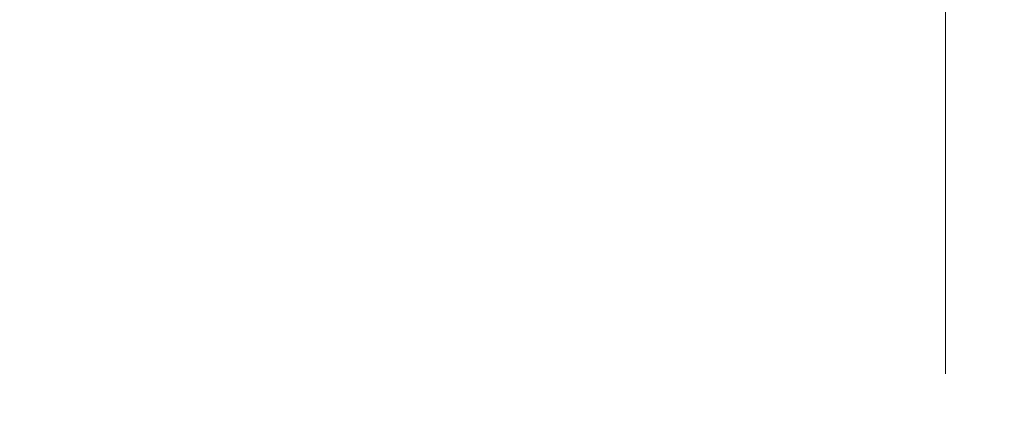
# Model space of a CAD drawing. Extents: x -26 to 64, y -144 to 24.
# Drawn here: x 61 to 64, y -25 to -23 of the extents above; entities that cross this region are included whole.
import ezdxf

# ---------------------------------------------------------------- set-up
doc = ezdxf.new("R2010")
doc.units = 0
doc.header["$LTSCALE"] = 500
doc.header["$MEASUREMENT"] = 0
doc.layers.add('NOVOTERM_CHROM', color=7, linetype='Continuous')

msp = doc.modelspace()

# ---------------------------------------------------------------- linework, layer by layer
at = {"layer": 'NOVOTERM_CHROM', "lineweight": 0}
for points, invisible_edges in [([(64.0233, -23.1835, 64.4032), (64.0233, -23.403, 63.3192), (64.0462, -22.6551, 63.2354), (64.0462, -22.4108, 64.2927)], 15), ([(64.0233, -23.1835, 55.752), (64.0462, -22.4108, 55.9513), (64.0462, -22.6551, 57.0016), (64.0233, -23.403, 56.8325)], 15), ([(64.0233, -23.403, 63.3192), (64.0233, -23.5974, 62.2341), (64.0462, -22.904, 62.184), (64.0462, -22.6551, 63.2354)], 15), ([(64.0233, -23.403, 56.8325), (64.0462, -22.6551, 57.0016), (64.0462, -22.904, 58.0388), (64.0233, -23.5974, 57.9105)], 15), ([(64.0233, -22.9679, 65.4847), (64.0233, -22.7293, 66.5545), (63.985, -23.1548, 66.6471), (63.985, -23.4325, 65.5662)], 15), ([(64.0233, -22.9679, 54.6669), (63.985, -23.4325, 54.5317), (63.985, -23.1548, 53.448), (64.0233, -22.7293, 53.5901)], 15), ([(63.985, -23.1548, 66.6471), (63.985, -22.825, 67.71), (63.9275, -23.0408, 67.7705), (63.9275, -23.3916, 66.6994)], 15), ([(63.985, -23.1548, 53.448), (63.9275, -23.3916, 53.3681), (63.9275, -23.0408, 52.2963), (63.985, -22.825, 52.3823)], 15), ([(64.0233, -23.5974, 62.2341), (64.0233, -23.7374, 61.1495), (64.0462, -23.0996, 61.139), (64.0462, -22.904, 62.184)], 15), ([(64.0233, -23.5974, 57.9105), (64.0462, -22.904, 58.0388), (64.0462, -23.0996, 59.0696), (64.0233, -23.7374, 58.988)], 15), ([(64.0233, -23.1835, 64.4032), (64.0233, -22.9679, 65.4847), (63.985, -23.4325, 65.5662), (63.985, -23.6685, 64.4726)], 15), ([(64.0233, -23.1835, 55.752), (63.985, -23.6686, 55.6268), (63.985, -23.4325, 54.5317), (64.0233, -22.9679, 54.6669)], 15), ([(63.9275, -23.3916, 66.6994), (63.9275, -23.0408, 67.7705), (63.8471, -23.1414, 67.7993), (63.8471, -23.4996, 66.724)], 11), ([(63.9275, -23.3916, 53.3681), (63.8471, -23.4996, 53.3308), (63.8471, -23.1414, 52.2556), (63.9275, -23.0408, 52.2963)], 13), ([(64.0233, -23.7374, 61.1495), (64.0233, -23.7938, 60.067), (64.0462, -23.1841, 60.1008), (64.0462, -23.0996, 61.139)], 15), ([(64.0233, -23.7374, 58.988), (64.0462, -23.0996, 59.0696), (64.0462, -23.1841, 60.1008), (64.0233, -23.7938, 60.067)], 15), ([(63.8471, -23.4996, 66.724), (63.8471, -23.1414, 67.7993), (63.7399, -23.1801, 67.8109), (63.7399, -23.539, 66.7337)], 15), ([(63.8471, -23.4996, 53.3308), (63.7399, -23.539, 53.3164), (63.7399, -23.1801, 52.2392), (63.8471, -23.1414, 52.2556)], 15), ([(63.985, -23.4325, 65.5662), (63.985, -23.1548, 66.6471), (63.9275, -23.3916, 66.6994), (63.9275, -23.6891, 65.6117)], 15), ([(63.985, -23.4325, 54.5317), (63.9275, -23.6891, 54.4565), (63.9275, -23.3916, 53.3681), (63.985, -23.1548, 53.448)], 15), ([(63.6021, -23.5696, 53.3052), (63.6021, -23.2102, 52.2265), (63.7399, -23.1801, 52.2392), (63.7399, -23.539, 53.3164)], 15), ([(63.6021, -23.5696, 66.7412), (63.7399, -23.539, 66.7337), (63.7399, -23.1801, 67.8109), (63.6021, -23.2102, 67.8199)], 15), ([(64.0233, -23.1835, 64.4032), (63.985, -23.6685, 64.4726), (63.985, -23.8735, 63.3714), (64.0233, -23.403, 63.3192)], 15), ([(64.0233, -23.1835, 55.752), (64.0233, -23.403, 56.8325), (63.985, -23.8735, 56.7265), (63.985, -23.6686, 55.6268)], 15), ([(63.4267, -23.5926, 53.2968), (63.4267, -23.2328, 52.217), (63.6021, -23.2102, 52.2265), (63.6021, -23.5696, 53.3052)], 15), ([(63.4267, -23.5926, 66.7469), (63.6021, -23.5696, 66.7412), (63.6021, -23.2102, 67.8199), (63.4267, -23.2328, 67.8267)], 15), ([(62.9362, -23.6199, 53.2868), (62.9362, -23.2597, 52.2057), (63.2071, -23.2489, 52.2102), (63.2071, -23.609, 53.2908)], 15), ([(62.9362, -23.6199, 66.7536), (63.2071, -23.6089, 66.7509), (63.2071, -23.2489, 67.8315), (62.9362, -23.2597, 67.8348)], 15), ([(63.2071, -23.609, 53.2908), (63.2071, -23.2489, 52.2102), (63.4267, -23.2328, 52.217), (63.4267, -23.5926, 53.2968)], 15), ([(63.2071, -23.6089, 66.7509), (63.4267, -23.5926, 66.7469), (63.4267, -23.2328, 67.8267), (63.2071, -23.2489, 67.8315)], 15), ([(60.5744, -23.6308, 66.7563), (61.2039, -23.6308, 66.7563), (61.2039, -23.2704, 67.838), (60.5744, -23.2704, 67.838)], 15), ([(60.5744, -23.6308, 53.2828), (60.5744, -23.2704, 52.2011), (61.2039, -23.2704, 52.2011), (61.2039, -23.6308, 53.2828)], 15), ([(61.748, -23.6308, 53.2828), (61.2039, -23.6308, 53.2828), (61.2039, -23.2704, 52.2011), (61.748, -23.2704, 52.2011)], 15), ([(61.748, -23.6308, 66.7563), (61.748, -23.2704, 67.838), (61.2039, -23.2704, 67.838), (61.2039, -23.6308, 66.7563)], 15), ([(62.2136, -23.6297, 53.2832), (61.748, -23.6308, 53.2828), (61.748, -23.2704, 52.2011), (62.2136, -23.2694, 52.2016)], 15), ([(62.2136, -23.6297, 66.756), (62.2136, -23.2694, 67.8377), (61.748, -23.2704, 67.838), (61.748, -23.6308, 66.7563)], 15), ([(62.6073, -23.6264, 53.2844), (62.2136, -23.6297, 53.2832), (62.2136, -23.2694, 52.2016), (62.6073, -23.2661, 52.2029)], 15), ([(62.6073, -23.6264, 66.7552), (62.6073, -23.2661, 67.8367), (62.2136, -23.2694, 67.8377), (62.2136, -23.6297, 66.756)], 15), ([(62.9362, -23.6199, 53.2868), (62.6073, -23.6264, 53.2844), (62.6073, -23.2661, 52.2029), (62.9362, -23.2597, 52.2057)], 15), ([(62.9362, -23.6199, 66.7536), (62.9362, -23.2597, 67.8348), (62.6073, -23.2661, 67.8367), (62.6073, -23.6264, 66.7552)], 15), ([(63.9275, -23.6891, 65.6117), (63.9275, -23.3916, 66.6994), (63.8471, -23.4996, 66.724), (63.8471, -23.8043, 65.6326)], 11), ([(63.9275, -23.6891, 54.4565), (63.8471, -23.8043, 54.4222), (63.8471, -23.4996, 53.3308), (63.9275, -23.3916, 53.3681)], 13), ([(64.0233, -23.403, 63.3192), (63.985, -23.8735, 63.3714), (63.985, -24.0353, 62.265), (64.0233, -23.5974, 62.2341)], 15), ([(64.0233, -23.403, 56.8325), (64.0233, -23.5974, 57.9105), (63.985, -24.0353, 57.8301), (63.985, -23.8735, 56.7265)], 15), ([(63.985, -23.6685, 64.4726), (63.985, -23.4325, 65.5662), (63.9275, -23.6891, 65.6117), (63.9275, -23.9358, 64.5107)], 15), ([(63.985, -23.6686, 55.6268), (63.9275, -23.9358, 55.5579), (63.9275, -23.6891, 54.4565), (63.985, -23.4325, 54.5317)], 15), ([(63.8471, -23.8043, 65.6326), (63.8471, -23.4996, 66.724), (63.7399, -23.539, 66.7337), (63.7399, -23.8441, 65.6403)], 15), ([(63.8471, -23.8043, 54.4222), (63.7399, -23.8442, 54.4098), (63.7399, -23.539, 53.3164), (63.8471, -23.4996, 53.3308)], 15), ([(63.6021, -23.8752, 54.4001), (63.6021, -23.5696, 53.3052), (63.7399, -23.539, 53.3164), (63.7399, -23.8442, 54.4098)], 15), ([(63.6021, -23.8752, 65.6463), (63.7399, -23.8441, 65.6403), (63.7399, -23.539, 66.7337), (63.6021, -23.5696, 66.7412)], 15), ([(63.4267, -23.8985, 54.3929), (63.4267, -23.5926, 53.2968), (63.6021, -23.5696, 53.3052), (63.6021, -23.8752, 54.4001)], 15), ([(63.4267, -23.8985, 65.6508), (63.6021, -23.8752, 65.6463), (63.6021, -23.5696, 66.7412), (63.4267, -23.5926, 66.7469)], 15), ([(62.9362, -23.9262, 54.3843), (62.6073, -23.9328, 54.3822), (62.6073, -23.6264, 53.2844), (62.9362, -23.6199, 53.2868)], 15), ([(62.9362, -23.9262, 65.6562), (62.9362, -23.6199, 66.7536), (62.6073, -23.6264, 66.7552), (62.6073, -23.9328, 65.6575)], 15), ([(62.9362, -23.9262, 65.6562), (63.2071, -23.9151, 65.654), (63.2071, -23.6089, 66.7509), (62.9362, -23.6199, 66.7536)], 15), ([(62.9362, -23.9262, 54.3843), (62.9362, -23.6199, 53.2868), (63.2071, -23.609, 53.2908), (63.2071, -23.9151, 54.3877)], 15), ([(63.2071, -23.9151, 54.3877), (63.2071, -23.609, 53.2908), (63.4267, -23.5926, 53.2968), (63.4267, -23.8985, 54.3929)], 15), ([(63.2071, -23.9151, 65.654), (63.4267, -23.8985, 65.6508), (63.4267, -23.5926, 66.7469), (63.2071, -23.6089, 66.7509)], 15), ([(64.0233, -23.5974, 62.2341), (63.985, -24.0353, 62.265), (63.985, -24.142, 61.1556), (64.0233, -23.7374, 61.1495)], 15), ([(64.0233, -23.5974, 57.9105), (64.0233, -23.7374, 58.988), (63.985, -24.1421, 58.9367), (63.985, -24.0353, 57.8301)], 15), ([(60.5744, -23.9372, 65.6583), (61.2039, -23.9372, 65.6583), (61.2039, -23.6308, 66.7563), (60.5744, -23.6308, 66.7563)], 15), ([(60.5744, -23.9372, 54.3808), (60.5744, -23.6308, 53.2828), (61.2039, -23.6308, 53.2828), (61.2039, -23.9372, 54.3808)], 15), ([(61.748, -23.9372, 54.3808), (61.2039, -23.9372, 54.3808), (61.2039, -23.6308, 53.2828), (61.748, -23.6308, 53.2828)], 15), ([(61.748, -23.9372, 65.6583), (61.748, -23.6308, 66.7563), (61.2039, -23.6308, 66.7563), (61.2039, -23.9372, 65.6583)], 15), ([(62.2136, -23.9361, 54.3811), (61.748, -23.9372, 54.3808), (61.748, -23.6308, 53.2828), (62.2136, -23.6297, 53.2832)], 15), ([(62.2136, -23.9361, 65.6581), (62.2136, -23.6297, 66.756), (61.748, -23.6308, 66.7563), (61.748, -23.9372, 65.6583)], 15), ([(62.6073, -23.9328, 54.3822), (62.2136, -23.9361, 54.3811), (62.2136, -23.6297, 53.2832), (62.6073, -23.6264, 53.2844)], 15), ([(62.6073, -23.9328, 65.6575), (62.6073, -23.6264, 66.7552), (62.2136, -23.6297, 66.756), (62.2136, -23.9361, 65.6581)], 15), ([(63.9275, -23.9358, 64.5107), (63.9275, -23.6891, 65.6117), (63.8471, -23.8043, 65.6326), (63.8471, -24.0547, 64.5277)], 11), ([(63.9275, -23.9358, 55.5579), (63.8471, -24.0547, 55.5271), (63.8471, -23.8043, 54.4222), (63.9275, -23.6891, 54.4565)], 13), ([(63.985, -23.6685, 64.4726), (63.9275, -23.9358, 64.5107), (63.9275, -24.1336, 63.3998), (63.985, -23.8735, 63.3714)], 15), ([(63.985, -23.6686, 55.6268), (63.985, -23.8735, 56.7265), (63.9275, -24.1336, 56.6684), (63.9275, -23.9358, 55.5579)], 15), ([(64.0233, -23.7374, 61.1495), (63.985, -24.142, 61.1556), (63.985, -24.1816, 60.0454), (64.0233, -23.7938, 60.067)], 15), ([(64.0233, -23.7374, 58.988), (64.0233, -23.7938, 60.067), (63.985, -24.1816, 60.0454), (63.985, -24.1421, 58.9367)], 15), ([(63.8471, -24.0547, 64.5277), (63.8471, -23.8043, 65.6326), (63.7399, -23.8441, 65.6403), (63.7399, -24.0951, 64.5334)], 15), ([(63.8471, -24.0547, 55.5271), (63.7399, -24.0951, 55.5167), (63.7399, -23.8442, 54.4098), (63.8471, -23.8043, 54.4222)], 15), ([(63.6021, -24.1264, 64.5379), (63.7399, -24.0951, 64.5334), (63.7399, -23.8441, 65.6403), (63.6021, -23.8752, 65.6463)], 15), ([(63.6021, -24.1264, 55.5086), (63.6021, -23.8752, 54.4001), (63.7399, -23.8442, 54.4098), (63.7399, -24.0951, 55.5167)], 15), ([(63.4267, -24.15, 55.5025), (63.4267, -23.8985, 54.3929), (63.6021, -23.8752, 54.4001), (63.6021, -24.1264, 55.5086)], 15), ([(63.4267, -24.15, 64.5412), (63.6021, -24.1264, 64.5379), (63.6021, -23.8752, 65.6463), (63.4267, -23.8985, 65.6508)], 15), ([(63.985, -23.8735, 63.3714), (63.9275, -24.1336, 63.3998), (63.9275, -24.2793, 62.2816), (63.985, -24.0353, 62.265)], 15), ([(63.985, -23.8735, 56.7265), (63.985, -24.0353, 57.8301), (63.9275, -24.2793, 57.786), (63.9275, -24.1336, 56.6684)], 15), ([(62.9362, -24.178, 55.4952), (62.9362, -23.9262, 54.3843), (63.2071, -23.9151, 54.3877), (63.2071, -24.1668, 55.4981)], 15), ([(62.9362, -24.178, 64.5452), (63.2071, -24.1668, 64.5436), (63.2071, -23.9151, 65.654), (62.9362, -23.9262, 65.6562)], 15), ([(63.2071, -24.1668, 55.4981), (63.2071, -23.9151, 54.3877), (63.4267, -23.8985, 54.3929), (63.4267, -24.15, 55.5025)], 15), ([(63.2071, -24.1668, 64.5436), (63.4267, -24.15, 64.5412), (63.4267, -23.8985, 65.6508), (63.2071, -23.9151, 65.654)], 15), ([(60.5744, -24.1892, 64.5468), (61.2039, -24.1892, 64.5468), (61.2039, -23.9372, 65.6583), (60.5744, -23.9372, 65.6583)], 15), ([(60.5744, -24.1892, 55.4923), (60.5744, -23.9372, 54.3808), (61.2039, -23.9372, 54.3808), (61.2039, -24.1892, 55.4923)], 15), ([(61.748, -24.1892, 55.4923), (61.2039, -24.1892, 55.4923), (61.2039, -23.9372, 54.3808), (61.748, -23.9372, 54.3808)], 15), ([(61.748, -24.1892, 64.5468), (61.748, -23.9372, 65.6583), (61.2039, -23.9372, 65.6583), (61.2039, -24.1892, 64.5468)], 15), ([(62.2136, -24.1881, 55.4926), (61.748, -24.1892, 55.4923), (61.748, -23.9372, 54.3808), (62.2136, -23.9361, 54.3811)], 15), ([(62.2136, -24.1881, 64.5467), (62.2136, -23.9361, 65.6581), (61.748, -23.9372, 65.6583), (61.748, -24.1892, 64.5468)], 15), ([(62.6073, -24.1847, 55.4935), (62.2136, -24.1881, 55.4926), (62.2136, -23.9361, 54.3811), (62.6073, -23.9328, 54.3822)], 15), ([(62.6073, -24.1847, 64.5462), (62.6073, -23.9328, 65.6575), (62.2136, -23.9361, 65.6581), (62.2136, -24.1881, 64.5467)], 15), ([(62.9362, -24.178, 55.4952), (62.6073, -24.1847, 55.4935), (62.6073, -23.9328, 54.3822), (62.9362, -23.9262, 54.3843)], 15), ([(62.9362, -24.178, 64.5452), (62.9362, -23.9262, 65.6562), (62.6073, -23.9328, 65.6575), (62.6073, -24.1847, 64.5462)], 15), ([(63.9275, -23.9358, 64.5107), (63.8471, -24.0547, 64.5277), (63.8471, -24.2505, 63.4121), (63.9275, -24.1336, 63.3998)], 13), ([(63.9275, -23.9358, 55.5579), (63.9275, -24.1336, 56.6684), (63.8471, -24.2505, 56.6428), (63.8471, -24.0547, 55.5271)], 11), ([(63.8471, -24.0547, 64.5277), (63.7399, -24.0951, 64.5334), (63.7399, -24.2912, 63.4158), (63.8471, -24.2505, 63.4121)], 15), ([(63.8471, -24.0547, 55.5271), (63.8471, -24.2505, 56.6428), (63.7399, -24.2912, 56.6343), (63.7399, -24.0951, 55.5167)], 15), ([(63.985, -24.0353, 62.265), (63.9275, -24.2793, 62.2816), (63.9275, -24.3695, 61.1585), (63.985, -24.142, 61.1556)], 15), ([(63.985, -24.0353, 57.8301), (63.985, -24.1421, 58.9367), (63.9275, -24.3695, 58.9083), (63.9275, -24.2793, 57.786)], 15), ([(63.6021, -24.1264, 55.5086), (63.7399, -24.0951, 55.5167), (63.7399, -24.2912, 56.6343), (63.6021, -24.3228, 56.6278)], 15), ([(63.6021, -24.1264, 64.5379), (63.6021, -24.3228, 63.4187), (63.7399, -24.2912, 63.4158), (63.7399, -24.0951, 64.5334)], 15), ([(63.2071, -24.1668, 55.4981), (63.4267, -24.15, 55.5025), (63.4267, -24.3466, 56.6228), (63.2071, -24.3635, 56.6193)], 15), ([(63.2071, -24.1668, 64.5436), (63.2071, -24.3635, 63.4224), (63.4267, -24.3466, 63.4209), (63.4267, -24.15, 64.5412)], 15), ([(63.4267, -24.15, 55.5025), (63.6021, -24.1264, 55.5086), (63.6021, -24.3228, 56.6278), (63.4267, -24.3466, 56.6228)], 15), ([(63.4267, -24.15, 64.5412), (63.4267, -24.3466, 63.4209), (63.6021, -24.3228, 63.4187), (63.6021, -24.1264, 64.5379)], 15), ([(63.9275, -24.1336, 63.3998), (63.8471, -24.2505, 63.4121), (63.8471, -24.391, 62.2883), (63.9275, -24.2793, 62.2816)], 13), ([(63.9275, -24.1336, 56.6684), (63.9275, -24.2793, 57.786), (63.8471, -24.391, 57.7665), (63.8471, -24.2505, 56.6428)], 11), ([(63.985, -24.142, 61.1556), (63.9275, -24.3695, 61.1585), (63.9275, -24.4007, 60.0332), (63.985, -24.1816, 60.0454)], 15), ([(63.985, -24.1421, 58.9367), (63.985, -24.1816, 60.0454), (63.9275, -24.4007, 60.0332), (63.9275, -24.3695, 58.9083)], 15), ([(60.5744, -24.1892, 64.5468), (60.5744, -24.3861, 63.4245), (61.2039, -24.3861, 63.4245), (61.2039, -24.1892, 64.5468)], 15), ([(60.5744, -24.1892, 55.4923), (61.2039, -24.1892, 55.4923), (61.2039, -24.3861, 56.6146), (60.5744, -24.3861, 56.6146)], 15), ([(61.748, -24.1892, 55.4923), (61.748, -24.3861, 56.6146), (61.2039, -24.3861, 56.6146), (61.2039, -24.1892, 55.4923)], 15), ([(61.748, -24.1892, 64.5468), (61.2039, -24.1892, 64.5468), (61.2039, -24.3861, 63.4245), (61.748, -24.3861, 63.4245)], 15), ([(62.2136, -24.1881, 55.4926), (62.2136, -24.385, 56.6149), (61.748, -24.3861, 56.6146), (61.748, -24.1892, 55.4923)], 15), ([(62.2136, -24.1881, 64.5467), (61.748, -24.1892, 64.5468), (61.748, -24.3861, 63.4245), (62.2136, -24.385, 63.4244)], 15), ([(62.6073, -24.1847, 55.4935), (62.6073, -24.3816, 56.6156), (62.2136, -24.385, 56.6149), (62.2136, -24.1881, 55.4926)], 15), ([(62.6073, -24.1847, 64.5462), (62.2136, -24.1881, 64.5467), (62.2136, -24.385, 63.4244), (62.6073, -24.3816, 63.4241)], 15), ([(62.9362, -24.178, 55.4952), (62.9362, -24.3748, 56.617), (62.6073, -24.3816, 56.6156), (62.6073, -24.1847, 55.4935)], 15), ([(62.9362, -24.178, 64.5452), (62.6073, -24.1847, 64.5462), (62.6073, -24.3816, 63.4241), (62.9362, -24.3748, 63.4235)], 15), ([(62.9362, -24.178, 55.4952), (63.2071, -24.1668, 55.4981), (63.2071, -24.3635, 56.6193), (62.9362, -24.3748, 56.617)], 15), ([(62.9362, -24.178, 64.5452), (62.9362, -24.3748, 63.4235), (63.2071, -24.3635, 63.4224), (63.2071, -24.1668, 64.5436)], 15), ([(63.8471, -24.2505, 63.4121), (63.7399, -24.2912, 63.4158), (63.7399, -24.4319, 62.29), (63.8471, -24.391, 62.2883)], 15), ([(63.8471, -24.2505, 56.6428), (63.8471, -24.391, 57.7665), (63.7399, -24.4319, 57.7601), (63.7399, -24.2912, 56.6343)], 15), ([(63.6021, -24.3228, 56.6278), (63.7399, -24.2912, 56.6343), (63.7399, -24.4319, 57.7601), (63.6021, -24.4638, 57.7551)], 15), ([(63.6021, -24.3228, 63.4187), (63.6021, -24.4638, 62.2914), (63.7399, -24.4319, 62.29), (63.7399, -24.2912, 63.4158)], 15), ([(63.9275, -24.2793, 62.2816), (63.8471, -24.391, 62.2883), (63.8471, -24.4757, 61.1592), (63.9275, -24.3695, 61.1585)], 13), ([(63.9275, -24.2793, 57.786), (63.9275, -24.3695, 58.9083), (63.8471, -24.4757, 58.8956), (63.8471, -24.391, 57.7665)], 11), ([(63.4267, -24.3466, 56.6228), (63.6021, -24.3228, 56.6278), (63.6021, -24.4638, 57.7551), (63.4267, -24.4877, 57.7513)], 15), ([(63.4267, -24.3466, 63.4209), (63.4267, -24.4877, 62.2924), (63.6021, -24.4638, 62.2914), (63.6021, -24.3228, 63.4187)], 15), ([(63.2071, -24.3635, 56.6193), (63.4267, -24.3466, 56.6228), (63.4267, -24.4877, 57.7513), (63.2071, -24.5047, 57.7487)], 15), ([(63.2071, -24.3635, 63.4224), (63.2071, -24.5047, 62.2931), (63.4267, -24.4877, 62.2924), (63.4267, -24.3466, 63.4209)], 15), ([(60.5744, -24.3861, 63.4245), (60.5744, -24.5275, 62.294), (61.2039, -24.5275, 62.294), (61.2039, -24.3861, 63.4245)], 15), ([(60.5744, -24.3861, 56.6146), (61.2039, -24.3861, 56.6146), (61.2039, -24.5275, 57.7451), (60.5744, -24.5275, 57.7451)], 15), ([(61.748, -24.3861, 56.6146), (61.748, -24.5275, 57.7451), (61.2039, -24.5275, 57.7451), (61.2039, -24.3861, 56.6146)], 15), ([(61.748, -24.3861, 63.4245), (61.2039, -24.3861, 63.4245), (61.2039, -24.5275, 62.294), (61.748, -24.5275, 62.294)], 15), ([(62.2136, -24.385, 56.6149), (62.2136, -24.5264, 57.7453), (61.748, -24.5275, 57.7451), (61.748, -24.3861, 56.6146)], 15), ([(62.2136, -24.385, 63.4244), (61.748, -24.3861, 63.4245), (61.748, -24.5275, 62.294), (62.2136, -24.5264, 62.294)], 15), ([(62.6073, -24.3816, 56.6156), (62.6073, -24.5229, 57.7458), (62.2136, -24.5264, 57.7453), (62.2136, -24.385, 56.6149)], 15), ([(62.6073, -24.3816, 63.4241), (62.2136, -24.385, 63.4244), (62.2136, -24.5264, 62.294), (62.6073, -24.5229, 62.2938)], 15), ([(62.9362, -24.3748, 56.617), (62.9362, -24.5161, 57.7469), (62.6073, -24.5229, 57.7458), (62.6073, -24.3816, 56.6156)], 15), ([(62.9362, -24.3748, 63.4235), (62.6073, -24.3816, 63.4241), (62.6073, -24.5229, 62.2938), (62.9362, -24.5161, 62.2936)], 15), ([(62.9362, -24.3748, 56.617), (63.2071, -24.3635, 56.6193), (63.2071, -24.5047, 57.7487), (62.9362, -24.5161, 57.7469)], 15), ([(62.9362, -24.3748, 63.4235), (62.9362, -24.5161, 62.2936), (63.2071, -24.5047, 62.2931), (63.2071, -24.3635, 63.4224)], 15), ([(63.8471, -24.391, 62.2883), (63.7399, -24.4319, 62.29), (63.7399, -24.5168, 61.1589), (63.8471, -24.4757, 61.1592)], 15), ([(63.8471, -24.391, 57.7665), (63.8471, -24.4757, 58.8956), (63.7399, -24.5168, 58.8912), (63.7399, -24.4319, 57.7601)], 15), ([(63.9275, -24.3695, 61.1585), (63.8471, -24.4757, 61.1592), (63.8471, -24.5042, 60.0274), (63.9275, -24.4007, 60.0332)], 13), ([(63.9275, -24.3695, 58.9083), (63.9275, -24.4007, 60.0332), (63.8471, -24.5042, 60.0274), (63.8471, -24.4757, 58.8956)], 11), ([(63.6021, -24.4638, 57.7551), (63.7399, -24.4319, 57.7601), (63.7399, -24.5168, 58.8912), (63.6021, -24.5488, 58.8878)], 15), ([(63.6021, -24.4638, 62.2914), (63.6021, -24.5488, 61.1586), (63.7399, -24.5168, 61.1589), (63.7399, -24.4319, 62.29)], 15), ([(63.2071, -24.5047, 57.7487), (63.4267, -24.4877, 57.7513), (63.4267, -24.5728, 58.8852), (63.2071, -24.5899, 58.8834)], 15), ([(63.2071, -24.5047, 62.2931), (63.2071, -24.5899, 61.1583), (63.4267, -24.5728, 61.1585), (63.4267, -24.4877, 62.2924)], 15), ([(63.4267, -24.4877, 57.7513), (63.6021, -24.4638, 57.7551), (63.6021, -24.5488, 58.8878), (63.4267, -24.5728, 58.8852)], 15), ([(63.4267, -24.4877, 62.2924), (63.4267, -24.5728, 61.1585), (63.6021, -24.5488, 61.1586), (63.6021, -24.4638, 62.2914)], 15), ([(63.8471, -24.4757, 61.1592), (63.7399, -24.5168, 61.1589), (63.7399, -24.5453, 60.0251), (63.8471, -24.5042, 60.0274)], 15), ([(63.8471, -24.4757, 58.8956), (63.8471, -24.5042, 60.0274), (63.7399, -24.5453, 60.0251), (63.7399, -24.5168, 58.8912)], 15), ([(62.6073, -24.5229, 57.7458), (62.6073, -24.6082, 58.8815), (62.2136, -24.6116, 58.8811), (62.2136, -24.5264, 57.7453)], 15), ([(62.6073, -24.5229, 62.2938), (62.2136, -24.5264, 62.294), (62.2136, -24.6116, 61.1582), (62.6073, -24.6082, 61.1582)], 15), ([(62.9362, -24.5161, 57.7469), (62.9362, -24.6013, 58.8822), (62.6073, -24.6082, 58.8815), (62.6073, -24.5229, 57.7458)], 15), ([(62.9362, -24.5161, 62.2936), (62.6073, -24.5229, 62.2938), (62.6073, -24.6082, 61.1582), (62.9362, -24.6013, 61.1582)], 15), ([(62.9362, -24.5161, 57.7469), (63.2071, -24.5047, 57.7487), (63.2071, -24.5899, 58.8834), (62.9362, -24.6013, 58.8822)], 15), ([(62.9362, -24.5161, 62.2936), (62.9362, -24.6013, 61.1582), (63.2071, -24.5899, 61.1583), (63.2071, -24.5047, 62.2931)], 15), ([(63.6021, -24.5488, 58.8878), (63.7399, -24.5168, 58.8912), (63.7399, -24.5453, 60.0251), (63.6021, -24.5773, 60.0232)], 15), ([(63.6021, -24.5488, 61.1586), (63.6021, -24.5773, 60.0232), (63.7399, -24.5453, 60.0251), (63.7399, -24.5168, 61.1589)], 15), ([(60.5744, -24.5275, 62.294), (60.5744, -24.6128, 61.1582), (61.2039, -24.6128, 61.1582), (61.2039, -24.5275, 62.294)], 15), ([(60.5744, -24.5275, 57.7451), (61.2039, -24.5275, 57.7451), (61.2039, -24.6128, 58.881), (60.5744, -24.6128, 58.881)], 15), ([(61.748, -24.5275, 57.7451), (61.748, -24.6128, 58.881), (61.2039, -24.6128, 58.881), (61.2039, -24.5275, 57.7451)], 15), ([(61.748, -24.5275, 62.294), (61.2039, -24.5275, 62.294), (61.2039, -24.6128, 61.1582), (61.748, -24.6128, 61.1582)], 15), ([(62.2136, -24.5264, 57.7453), (62.2136, -24.6116, 58.8811), (61.748, -24.6128, 58.881), (61.748, -24.5275, 57.7451)], 15), ([(62.2136, -24.5264, 62.294), (61.748, -24.5275, 62.294), (61.748, -24.6128, 61.1582), (62.2136, -24.6116, 61.1582)], 15), ([(63.4267, -24.5728, 58.8852), (63.6021, -24.5488, 58.8878), (63.6021, -24.5773, 60.0232), (63.4267, -24.6013, 60.0219)], 15), ([(63.4267, -24.5728, 61.1585), (63.4267, -24.6013, 60.0219), (63.6021, -24.5773, 60.0232), (63.6021, -24.5488, 61.1586)], 15), ([(62.9362, -24.6013, 58.8822), (63.2071, -24.5899, 58.8834), (63.2071, -24.6185, 60.0209), (62.9362, -24.6299, 60.0202)], 15), ([(62.9362, -24.6013, 61.1582), (62.9362, -24.6299, 60.0202), (63.2071, -24.6185, 60.0209), (63.2071, -24.5899, 61.1583)], 15), ([(63.2071, -24.5899, 58.8834), (63.4267, -24.5728, 58.8852), (63.4267, -24.6013, 60.0219), (63.2071, -24.6185, 60.0209)], 15), ([(63.2071, -24.5899, 61.1583), (63.2071, -24.6185, 60.0209), (63.4267, -24.6013, 60.0219), (63.4267, -24.5728, 61.1585)], 15), ([(60.5744, -24.6128, 61.1582), (60.5744, -24.6414, 60.0196), (61.2039, -24.6414, 60.0196), (61.2039, -24.6128, 61.1582)], 15), ([(60.5744, -24.6128, 58.881), (61.2039, -24.6128, 58.881), (61.2039, -24.6414, 60.0196), (60.5744, -24.6414, 60.0196)], 15), ([(61.748, -24.6128, 58.881), (61.748, -24.6414, 60.0196), (61.2039, -24.6414, 60.0196), (61.2039, -24.6128, 58.881)], 15), ([(61.748, -24.6128, 61.1582), (61.2039, -24.6128, 61.1582), (61.2039, -24.6414, 60.0196), (61.748, -24.6414, 60.0196)], 15), ([(62.2136, -24.6116, 58.8811), (62.2136, -24.6402, 60.0196), (61.748, -24.6414, 60.0196), (61.748, -24.6128, 58.881)], 15), ([(62.2136, -24.6116, 61.1582), (61.748, -24.6128, 61.1582), (61.748, -24.6414, 60.0196), (62.2136, -24.6402, 60.0196)], 15), ([(62.6073, -24.6082, 58.8815), (62.6073, -24.6368, 60.0198), (62.2136, -24.6402, 60.0196), (62.2136, -24.6116, 58.8811)], 15), ([(62.6073, -24.6082, 61.1582), (62.2136, -24.6116, 61.1582), (62.2136, -24.6402, 60.0196), (62.6073, -24.6368, 60.0198)], 15), ([(62.9362, -24.6013, 58.8822), (62.9362, -24.6299, 60.0202), (62.6073, -24.6368, 60.0198), (62.6073, -24.6082, 58.8815)], 15), ([(62.9362, -24.6013, 61.1582), (62.6073, -24.6082, 61.1582), (62.6073, -24.6368, 60.0198), (62.9362, -24.6299, 60.0202)], 15)]:
    msp.add_3dface(points, dxfattribs=dict(at, invisible_edges=invisible_edges))

doc.saveas('drawing.dxf')
